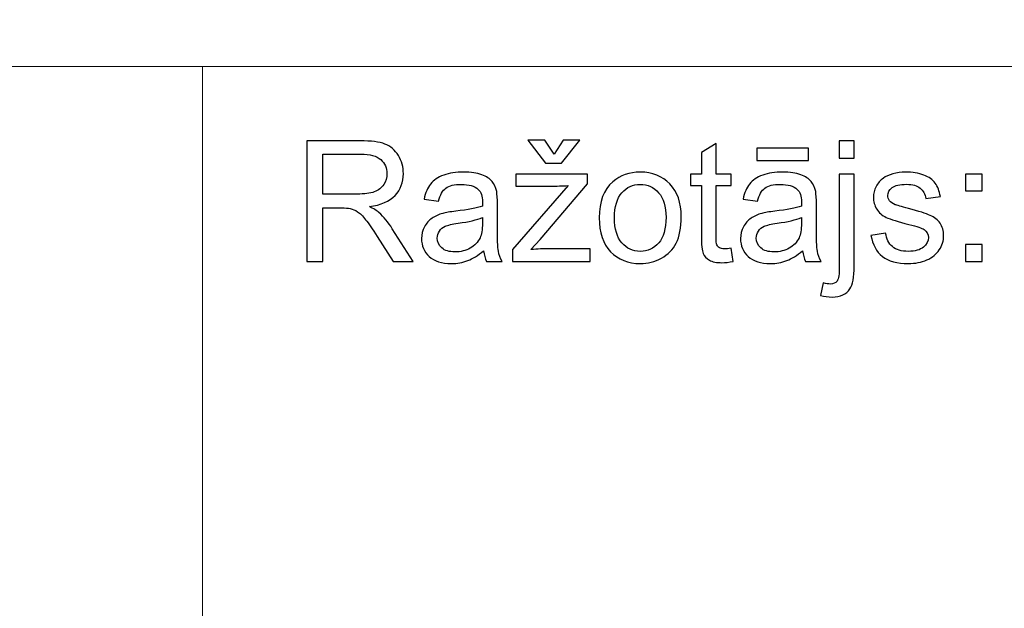
# Model space of a CAD drawing. Units: millimetres. Extents: x -148 to 148, y -105 to 105.
# Drawn here: x 57 to 74, y -78 to -68 of the extents above; entities that cross this region are included whole.
import ezdxf

# ---------------------------------------------------------------- set-up
doc = ezdxf.new("R2010")
doc.units = ezdxf.units.MM
doc.header["$MEASUREMENT"] = 0
doc.layers.add('Layer 1', color=7, linetype='Continuous')

msp = doc.modelspace()

# ---------------------------------------------------------------- linework, layer by layer
at = {"layer": 'Layer 1', "color": 250, "lineweight": 15}
for points, knots in [([(141.5001, 85.0001), (141.5001, 85.0001), (141.5001, -98.0001), (141.5001, -98.0001), (141.5001, -98.0001), (141.5001, -98.0001), (-141.5001, -98.0001), (-141.5001, -98.0001), (-141.5001, -98.0001), (-141.5001, -98.0001), (-141.5001, 85.0001), (-141.5001, 85.0001), (-141.5001, 85.0001), (-141.5001, 85.0001), (141.5001, 85.0001), (141.5001, 85.0001)], [0, 0, 0, 0, 0.25, 0.25, 0.25, 0.25, 0.5, 0.5, 0.5, 0.5, 0.75, 0.75, 0.75, 0.75, 1, 1, 1, 1]), ([(141.5001, -68.694), (141.5001, -68.694), (-21.6408, -68.694), (-21.6408, -68.694), (-21.6408, -68.694), (-21.6408, -68.694), (-21.6408, -98.0001), (-21.6408, -98.0001)], [0, 0, 0, 0, 0.5, 0.5, 0.5, 0.5, 1, 1, 1, 1])]:
    msp.add_open_spline(points, degree=3, knots=knots, dxfattribs=at)
msp.add_open_spline([(60.2105, -98.0001), (60.2105, -98.0001), (60.2105, -68.694), (60.2105, -68.694)], degree=3, dxfattribs=at)
at = {"layer": 'Layer 1', "color": 51}
for points, knots in [([(61.9547, -71.955), (61.9547, -71.955), (61.9547, -69.9348), (61.9547, -69.9348), (61.9547, -69.9348), (61.9547, -69.9348), (62.8503, -69.9348), (62.8503, -69.9348), (62.8503, -69.9348), (63.0304, -69.9348), (63.1673, -69.9531), (63.2609, -69.9893), (63.2609, -69.9893), (63.3545, -70.0256), (63.4293, -70.0895), (63.4858, -70.1812), (63.4858, -70.1812), (63.5417, -70.2734), (63.5695, -70.375), (63.5695, -70.486), (63.5695, -70.486), (63.5695, -70.6295), (63.5234, -70.7499), (63.4303, -70.8482), (63.4303, -70.8482), (63.3376, -70.9465), (63.1941, -71.0091), (63.0003, -71.0359), (63.0003, -71.0359), (63.0714, -71.0698), (63.125, -71.1032), (63.1617, -71.1366), (63.1617, -71.1366), (63.2398, -71.2081), (63.3136, -71.2979), (63.3837, -71.4051), (63.3837, -71.4051), (63.3837, -71.4051), (63.7351, -71.955), (63.7351, -71.955), (63.7351, -71.955), (63.7351, -71.955), (63.3987, -71.955), (63.3987, -71.955), (63.3987, -71.955), (63.3987, -71.955), (63.1316, -71.5345), (63.1316, -71.5345), (63.1316, -71.5345), (63.0535, -71.4136), (62.989, -71.3205), (62.9382, -71.2565), (62.9382, -71.2565), (62.8879, -71.1921), (62.8428, -71.1469), (62.8028, -71.1215), (62.8028, -71.1215), (62.7628, -71.0956), (62.7224, -71.0778), (62.681, -71.0674), (62.681, -71.0674), (62.6504, -71.0613), (62.601, -71.058), (62.5319, -71.058), (62.5319, -71.058), (62.5319, -71.058), (62.2219, -71.058), (62.2219, -71.058), (62.2219, -71.058), (62.2219, -71.058), (62.2219, -71.955), (62.2219, -71.955), (62.2219, -71.955), (62.2219, -71.955), (61.9547, -71.955), (61.9547, -71.955)], [0, 0, 0, 0, 0.0526316, 0.0526316, 0.0526316, 0.0526316, 0.1052632, 0.1052632, 0.1052632, 0.1052632, 0.1578947, 0.1578947, 0.1578947, 0.1578947, 0.2105263, 0.2105263, 0.2105263, 0.2105263, 0.2631579, 0.2631579, 0.2631579, 0.2631579, 0.3157895, 0.3157895, 0.3157895, 0.3157895, 0.3684211, 0.3684211, 0.3684211, 0.3684211, 0.4210526, 0.4210526, 0.4210526, 0.4210526, 0.4736842, 0.4736842, 0.4736842, 0.4736842, 0.5263158, 0.5263158, 0.5263158, 0.5263158, 0.5789474, 0.5789474, 0.5789474, 0.5789474, 0.6315789, 0.6315789, 0.6315789, 0.6315789, 0.6842105, 0.6842105, 0.6842105, 0.6842105, 0.7368421, 0.7368421, 0.7368421, 0.7368421, 0.7894737, 0.7894737, 0.7894737, 0.7894737, 0.8421053, 0.8421053, 0.8421053, 0.8421053, 0.8947368, 0.8947368, 0.8947368, 0.8947368, 0.9473684, 0.9473684, 0.9473684, 0.9473684, 1, 1, 1, 1]), ([(66.0888, -70.1582), (66.0888, -70.1582), (66.2402, -69.924), (66.2402, -69.924), (66.2402, -69.924), (66.2402, -69.924), (66.5215, -69.924), (66.5215, -69.924), (66.5215, -69.924), (66.5215, -69.924), (66.2115, -70.3097), (66.2115, -70.3097), (66.2115, -70.3097), (66.2115, -70.3097), (65.9467, -70.3097), (65.9467, -70.3097), (65.9467, -70.3097), (65.9467, -70.3097), (65.649, -69.924), (65.649, -69.924), (65.649, -69.924), (65.649, -69.924), (65.9331, -69.924), (65.9331, -69.924), (65.9331, -69.924), (65.9331, -69.924), (66.0888, -70.1582), (66.0888, -70.1582)], [0, 0, 0, 0, 0.1428571, 0.1428571, 0.1428571, 0.1428571, 0.2857143, 0.2857143, 0.2857143, 0.2857143, 0.4285714, 0.4285714, 0.4285714, 0.4285714, 0.5714286, 0.5714286, 0.5714286, 0.5714286, 0.7142857, 0.7142857, 0.7142857, 0.7142857, 0.8571429, 0.8571429, 0.8571429, 0.8571429, 1, 1, 1, 1]), ([(70.8597, -70.2226), (70.8597, -70.2226), (70.8597, -69.9348), (70.8597, -69.9348), (70.8597, -69.9348), (70.8597, -69.9348), (71.1075, -69.9348), (71.1075, -69.9348), (71.1075, -69.9348), (71.1075, -69.9348), (71.1075, -70.2226), (71.1075, -70.2226), (71.1075, -70.2226), (71.1075, -70.2226), (70.8597, -70.2226), (70.8597, -70.2226)], [0, 0, 0, 0, 0.25, 0.25, 0.25, 0.25, 0.5, 0.5, 0.5, 0.5, 0.75, 0.75, 0.75, 0.75, 1, 1, 1, 1]), ([(69.0488, -71.733), (69.0488, -71.733), (69.0845, -71.9522), (69.0845, -71.9522), (69.0845, -71.9522), (69.0149, -71.9668), (68.9523, -71.9743), (68.8973, -71.9743), (68.8973, -71.9743), (68.807, -71.9743), (68.7374, -71.9602), (68.6875, -71.9315), (68.6875, -71.9315), (68.6381, -71.9033), (68.6033, -71.8656), (68.5831, -71.8191), (68.5831, -71.8191), (68.5629, -71.773), (68.5525, -71.6751), (68.5525, -71.5265), (68.5525, -71.5265), (68.5525, -71.5265), (68.5525, -70.6845), (68.5525, -70.6845), (68.5525, -70.6845), (68.5525, -70.6845), (68.3705, -70.6845), (68.3705, -70.6845), (68.3705, -70.6845), (68.3705, -70.6845), (68.3705, -70.4917), (68.3705, -70.4917), (68.3705, -70.4917), (68.3705, -70.4917), (68.5525, -70.4917), (68.5525, -70.4917), (68.5525, -70.4917), (68.5525, -70.4917), (68.5525, -70.129), (68.5525, -70.129), (68.5525, -70.129), (68.5525, -70.129), (68.7995, -69.9804), (68.7995, -69.9804), (68.7995, -69.9804), (68.7995, -69.9804), (68.7995, -70.4917), (68.7995, -70.4917), (68.7995, -70.4917), (68.7995, -70.4917), (69.0488, -70.4917), (69.0488, -70.4917), (69.0488, -70.4917), (69.0488, -70.4917), (69.0488, -70.6845), (69.0488, -70.6845), (69.0488, -70.6845), (69.0488, -70.6845), (68.7995, -70.6845), (68.7995, -70.6845), (68.7995, -70.6845), (68.7995, -70.6845), (68.7995, -71.5401), (68.7995, -71.5401), (68.7995, -71.5401), (68.7995, -71.6112), (68.8037, -71.6563), (68.8122, -71.6765), (68.8122, -71.6765), (68.8211, -71.6968), (68.8352, -71.7128), (68.855, -71.725), (68.855, -71.725), (68.8747, -71.7367), (68.9029, -71.7429), (68.9396, -71.7429), (68.9396, -71.7429), (68.9674, -71.7429), (69.0036, -71.7396), (69.0488, -71.733)], [0, 0, 0, 0, 0.05, 0.05, 0.05, 0.05, 0.1, 0.1, 0.1, 0.1, 0.15, 0.15, 0.15, 0.15, 0.2, 0.2, 0.2, 0.2, 0.25, 0.25, 0.25, 0.25, 0.3, 0.3, 0.3, 0.3, 0.35, 0.35, 0.35, 0.35, 0.4, 0.4, 0.4, 0.4, 0.45, 0.45, 0.45, 0.45, 0.5, 0.5, 0.5, 0.5, 0.55, 0.55, 0.55, 0.55, 0.6, 0.6, 0.6, 0.6, 0.65, 0.65, 0.65, 0.65, 0.7, 0.7, 0.7, 0.7, 0.75, 0.75, 0.75, 0.75, 0.8, 0.8, 0.8, 0.8, 0.85, 0.85, 0.85, 0.85, 0.9, 0.9, 0.9, 0.9, 0.95, 0.95, 0.95, 0.95, 1, 1, 1, 1]), ([(69.4829, -70.264), (69.4829, -70.264), (69.4829, -70.0604), (69.4829, -70.0604), (69.4829, -70.0604), (69.4829, -70.0604), (70.3427, -70.0604), (70.3427, -70.0604), (70.3427, -70.0604), (70.3427, -70.0604), (70.3427, -70.264), (70.3427, -70.264), (70.3427, -70.264), (70.3427, -70.264), (69.4829, -70.264), (69.4829, -70.264)], [0, 0, 0, 0, 0.25, 0.25, 0.25, 0.25, 0.5, 0.5, 0.5, 0.5, 0.75, 0.75, 0.75, 0.75, 1, 1, 1, 1]), ([(62.2219, -70.8266), (62.2219, -70.8266), (62.7967, -70.8266), (62.7967, -70.8266), (62.7967, -70.8266), (62.9185, -70.8266), (63.0144, -70.8139), (63.0831, -70.7885), (63.0831, -70.7885), (63.1523, -70.7631), (63.2045, -70.7226), (63.2402, -70.6671), (63.2402, -70.6671), (63.276, -70.6116), (63.2938, -70.5514), (63.2938, -70.486), (63.2938, -70.486), (63.2938, -70.3906), (63.2595, -70.312), (63.1899, -70.2504), (63.1899, -70.2504), (63.1208, -70.1888), (63.0112, -70.1582), (62.8611, -70.1582), (62.8611, -70.1582), (62.8611, -70.1582), (62.2219, -70.1582), (62.2219, -70.1582), (62.2219, -70.1582), (62.2219, -70.1582), (62.2219, -70.8266), (62.2219, -70.8266)], [0, 0, 0, 0, 0.125, 0.125, 0.125, 0.125, 0.25, 0.25, 0.25, 0.25, 0.375, 0.375, 0.375, 0.375, 0.5, 0.5, 0.5, 0.5, 0.625, 0.625, 0.625, 0.625, 0.75, 0.75, 0.75, 0.75, 0.875, 0.875, 0.875, 0.875, 1, 1, 1, 1]), ([(64.9119, -71.7744), (64.8197, -71.8525), (64.7313, -71.9075), (64.6466, -71.9399), (64.6466, -71.9399), (64.5615, -71.9719), (64.4702, -71.9879), (64.3729, -71.9879), (64.3729, -71.9879), (64.212, -71.9879), (64.0888, -71.9489), (64.0022, -71.8703), (64.0022, -71.8703), (63.9161, -71.7918), (63.8729, -71.6911), (63.8729, -71.5693), (63.8729, -71.5693), (63.8729, -71.4973), (63.8889, -71.432), (63.9218, -71.3727), (63.9218, -71.3727), (63.9542, -71.3134), (63.997, -71.2659), (64.0497, -71.2302), (64.0497, -71.2302), (64.1029, -71.1944), (64.1621, -71.1671), (64.2285, -71.1488), (64.2285, -71.1488), (64.2769, -71.1361), (64.3503, -71.1234), (64.4486, -71.1116), (64.4486, -71.1116), (64.649, -71.0876), (64.7967, -71.0594), (64.8912, -71.026), (64.8912, -71.026), (64.8922, -70.9922), (64.8926, -70.9705), (64.8926, -70.9616), (64.8926, -70.9616), (64.8926, -70.8605), (64.8691, -70.789), (64.8221, -70.748), (64.8221, -70.748), (64.759, -70.6916), (64.6645, -70.6638), (64.5398, -70.6638), (64.5398, -70.6638), (64.4232, -70.6638), (64.3371, -70.6841), (64.2811, -70.725), (64.2811, -70.725), (64.2256, -70.7659), (64.1847, -70.8383), (64.1579, -70.9423), (64.1579, -70.9423), (64.1579, -70.9423), (63.9157, -70.9089), (63.9157, -70.9089), (63.9157, -70.9089), (63.9378, -70.8054), (63.974, -70.7212), (64.0243, -70.6577), (64.0243, -70.6577), (64.0747, -70.5938), (64.148, -70.5444), (64.2435, -70.51), (64.2435, -70.51), (64.339, -70.4757), (64.4495, -70.4583), (64.5756, -70.4583), (64.5756, -70.4583), (64.7007, -70.4583), (64.8018, -70.4733), (64.8799, -70.5025), (64.8799, -70.5025), (64.958, -70.5321), (65.0154, -70.5688), (65.0525, -70.6135), (65.0525, -70.6135), (65.0892, -70.6582), (65.1146, -70.7142), (65.1297, -70.7824), (65.1297, -70.7824), (65.1377, -70.8247), (65.1419, -70.9009), (65.1419, -71.011), (65.1419, -71.011), (65.1419, -71.011), (65.1419, -71.3416), (65.1419, -71.3416), (65.1419, -71.3416), (65.1419, -71.5726), (65.1471, -71.7184), (65.1579, -71.7791), (65.1579, -71.7791), (65.1683, -71.8402), (65.1894, -71.899), (65.2205, -71.955), (65.2205, -71.955), (65.2205, -71.955), (64.9613, -71.955), (64.9613, -71.955), (64.9613, -71.955), (64.9359, -71.9037), (64.919, -71.8435), (64.9119, -71.7744)], [0, 0, 0, 0, 0.037037, 0.037037, 0.037037, 0.037037, 0.0740741, 0.0740741, 0.0740741, 0.0740741, 0.1111111, 0.1111111, 0.1111111, 0.1111111, 0.1481481, 0.1481481, 0.1481481, 0.1481481, 0.1851852, 0.1851852, 0.1851852, 0.1851852, 0.2222222, 0.2222222, 0.2222222, 0.2222222, 0.2592593, 0.2592593, 0.2592593, 0.2592593, 0.2962963, 0.2962963, 0.2962963, 0.2962963, 0.3333333, 0.3333333, 0.3333333, 0.3333333, 0.3703704, 0.3703704, 0.3703704, 0.3703704, 0.4074074, 0.4074074, 0.4074074, 0.4074074, 0.4444444, 0.4444444, 0.4444444, 0.4444444, 0.4814815, 0.4814815, 0.4814815, 0.4814815, 0.5185185, 0.5185185, 0.5185185, 0.5185185, 0.5555556, 0.5555556, 0.5555556, 0.5555556, 0.5925926, 0.5925926, 0.5925926, 0.5925926, 0.6296296, 0.6296296, 0.6296296, 0.6296296, 0.6666667, 0.6666667, 0.6666667, 0.6666667, 0.7037037, 0.7037037, 0.7037037, 0.7037037, 0.7407407, 0.7407407, 0.7407407, 0.7407407, 0.7777778, 0.7777778, 0.7777778, 0.7777778, 0.8148148, 0.8148148, 0.8148148, 0.8148148, 0.8518519, 0.8518519, 0.8518519, 0.8518519, 0.8888889, 0.8888889, 0.8888889, 0.8888889, 0.9259259, 0.9259259, 0.9259259, 0.9259259, 0.962963, 0.962963, 0.962963, 0.962963, 1, 1, 1, 1]), ([(66.8451, -71.2231), (66.8451, -70.9522), (66.9204, -70.7513), (67.0713, -70.621), (67.0713, -70.621), (67.1969, -70.5129), (67.3503, -70.4583), (67.5314, -70.4583), (67.5314, -70.4583), (67.7327, -70.4583), (67.8973, -70.5241), (68.0248, -70.6563), (68.0248, -70.6563), (68.1527, -70.788), (68.2162, -70.9701), (68.2162, -71.2024), (68.2162, -71.2024), (68.2162, -71.391), (68.188, -71.5392), (68.1316, -71.6469), (68.1316, -71.6469), (68.0751, -71.7551), (67.9928, -71.8388), (67.8851, -71.8986), (67.8851, -71.8986), (67.7769, -71.9583), (67.6593, -71.9879), (67.5314, -71.9879), (67.5314, -71.9879), (67.3268, -71.9879), (67.1612, -71.9225), (67.0347, -71.7908), (67.0347, -71.7908), (66.9081, -71.6596), (66.8451, -71.4705), (66.8451, -71.2231)], [0, 0, 0, 0, 0.1111111, 0.1111111, 0.1111111, 0.1111111, 0.2222222, 0.2222222, 0.2222222, 0.2222222, 0.3333333, 0.3333333, 0.3333333, 0.3333333, 0.4444444, 0.4444444, 0.4444444, 0.4444444, 0.5555556, 0.5555556, 0.5555556, 0.5555556, 0.6666667, 0.6666667, 0.6666667, 0.6666667, 0.7777778, 0.7777778, 0.7777778, 0.7777778, 0.8888889, 0.8888889, 0.8888889, 0.8888889, 1, 1, 1, 1]), ([(70.2463, -71.7744), (70.1541, -71.8525), (70.0657, -71.9075), (69.981, -71.9399), (69.981, -71.9399), (69.8959, -71.9719), (69.8046, -71.9879), (69.7073, -71.9879), (69.7073, -71.9879), (69.5464, -71.9879), (69.4232, -71.9489), (69.3366, -71.8703), (69.3366, -71.8703), (69.2505, -71.7918), (69.2073, -71.6911), (69.2073, -71.5693), (69.2073, -71.5693), (69.2073, -71.4973), (69.2233, -71.432), (69.2562, -71.3727), (69.2562, -71.3727), (69.2886, -71.3134), (69.3314, -71.2659), (69.3841, -71.2302), (69.3841, -71.2302), (69.4373, -71.1944), (69.4965, -71.1671), (69.5629, -71.1488), (69.5629, -71.1488), (69.6113, -71.1361), (69.6847, -71.1234), (69.783, -71.1116), (69.783, -71.1116), (69.9834, -71.0876), (70.1311, -71.0594), (70.2256, -71.026), (70.2256, -71.026), (70.2266, -70.9922), (70.227, -70.9705), (70.227, -70.9616), (70.227, -70.9616), (70.227, -70.8605), (70.2035, -70.789), (70.1565, -70.748), (70.1565, -70.748), (70.0934, -70.6916), (69.9989, -70.6638), (69.8742, -70.6638), (69.8742, -70.6638), (69.7576, -70.6638), (69.6715, -70.6841), (69.6155, -70.725), (69.6155, -70.725), (69.56, -70.7659), (69.5191, -70.8383), (69.4923, -70.9423), (69.4923, -70.9423), (69.4923, -70.9423), (69.2501, -70.9089), (69.2501, -70.9089), (69.2501, -70.9089), (69.2722, -70.8054), (69.3084, -70.7212), (69.3587, -70.6577), (69.3587, -70.6577), (69.4091, -70.5938), (69.4824, -70.5444), (69.5779, -70.51), (69.5779, -70.51), (69.6734, -70.4757), (69.7839, -70.4583), (69.91, -70.4583), (69.91, -70.4583), (70.0351, -70.4583), (70.1362, -70.4733), (70.2143, -70.5025), (70.2143, -70.5025), (70.2924, -70.5321), (70.3498, -70.5688), (70.3869, -70.6135), (70.3869, -70.6135), (70.4236, -70.6582), (70.449, -70.7142), (70.4641, -70.7824), (70.4641, -70.7824), (70.4721, -70.8247), (70.4763, -70.9009), (70.4763, -71.011), (70.4763, -71.011), (70.4763, -71.011), (70.4763, -71.3416), (70.4763, -71.3416), (70.4763, -71.3416), (70.4763, -71.5726), (70.4815, -71.7184), (70.4923, -71.7791), (70.4923, -71.7791), (70.5027, -71.8402), (70.5238, -71.899), (70.5549, -71.955), (70.5549, -71.955), (70.5549, -71.955), (70.2957, -71.955), (70.2957, -71.955), (70.2957, -71.955), (70.2703, -71.9037), (70.2534, -71.8435), (70.2463, -71.7744)], [0, 0, 0, 0, 0.037037, 0.037037, 0.037037, 0.037037, 0.0740741, 0.0740741, 0.0740741, 0.0740741, 0.1111111, 0.1111111, 0.1111111, 0.1111111, 0.1481481, 0.1481481, 0.1481481, 0.1481481, 0.1851852, 0.1851852, 0.1851852, 0.1851852, 0.2222222, 0.2222222, 0.2222222, 0.2222222, 0.2592593, 0.2592593, 0.2592593, 0.2592593, 0.2962963, 0.2962963, 0.2962963, 0.2962963, 0.3333333, 0.3333333, 0.3333333, 0.3333333, 0.3703704, 0.3703704, 0.3703704, 0.3703704, 0.4074074, 0.4074074, 0.4074074, 0.4074074, 0.4444444, 0.4444444, 0.4444444, 0.4444444, 0.4814815, 0.4814815, 0.4814815, 0.4814815, 0.5185185, 0.5185185, 0.5185185, 0.5185185, 0.5555556, 0.5555556, 0.5555556, 0.5555556, 0.5925926, 0.5925926, 0.5925926, 0.5925926, 0.6296296, 0.6296296, 0.6296296, 0.6296296, 0.6666667, 0.6666667, 0.6666667, 0.6666667, 0.7037037, 0.7037037, 0.7037037, 0.7037037, 0.7407407, 0.7407407, 0.7407407, 0.7407407, 0.7777778, 0.7777778, 0.7777778, 0.7777778, 0.8148148, 0.8148148, 0.8148148, 0.8148148, 0.8518519, 0.8518519, 0.8518519, 0.8518519, 0.8888889, 0.8888889, 0.8888889, 0.8888889, 0.9259259, 0.9259259, 0.9259259, 0.9259259, 0.962963, 0.962963, 0.962963, 0.962963, 1, 1, 1, 1]), ([(71.3888, -71.518), (71.3888, -71.518), (71.6339, -71.4795), (71.6339, -71.4795), (71.6339, -71.4795), (71.6475, -71.5778), (71.6861, -71.653), (71.7491, -71.7057), (71.7491, -71.7057), (71.8117, -71.7579), (71.8996, -71.7843), (72.013, -71.7843), (72.013, -71.7843), (72.1268, -71.7843), (72.2115, -71.7607), (72.2665, -71.7146), (72.2665, -71.7146), (72.3216, -71.6681), (72.3493, -71.6135), (72.3493, -71.5514), (72.3493, -71.5514), (72.3493, -71.495), (72.3248, -71.4512), (72.2759, -71.4188), (72.2759, -71.4188), (72.2421, -71.3967), (72.1574, -71.3689), (72.0224, -71.3351), (72.0224, -71.3351), (71.8408, -71.289), (71.7143, -71.2494), (71.6442, -71.2156), (71.6442, -71.2156), (71.5741, -71.1822), (71.5205, -71.1356), (71.4843, -71.0764), (71.4843, -71.0764), (71.4481, -71.0171), (71.4297, -70.9517), (71.4297, -70.8802), (71.4297, -70.8802), (71.4297, -70.8148), (71.4448, -70.7546), (71.4749, -70.6991), (71.4749, -70.6991), (71.5045, -70.6431), (71.5454, -70.5971), (71.5967, -70.5604), (71.5967, -70.5604), (71.6353, -70.5321), (71.688, -70.5077), (71.7543, -70.4879), (71.7543, -70.4879), (71.8211, -70.4682), (71.8926, -70.4583), (71.9688, -70.4583), (71.9688, -70.4583), (72.0835, -70.4583), (72.1842, -70.4752), (72.2712, -70.5082), (72.2712, -70.5082), (72.3582, -70.5411), (72.4222, -70.5858), (72.4636, -70.6422), (72.4636, -70.6422), (72.505, -70.6991), (72.5332, -70.7744), (72.5487, -70.8689), (72.5487, -70.8689), (72.5487, -70.8689), (72.3065, -70.9023), (72.3065, -70.9023), (72.3065, -70.9023), (72.2952, -70.8271), (72.2632, -70.7683), (72.2105, -70.7259), (72.2105, -70.7259), (72.1579, -70.6836), (72.0831, -70.6624), (71.9867, -70.6624), (71.9867, -70.6624), (71.8728, -70.6624), (71.7915, -70.6812), (71.743, -70.7189), (71.743, -70.7189), (71.6941, -70.7565), (71.6696, -70.8007), (71.6696, -70.851), (71.6696, -70.851), (71.6696, -70.8835), (71.68, -70.9122), (71.7002, -70.9381), (71.7002, -70.9381), (71.7204, -70.9649), (71.7519, -70.9865), (71.7952, -71.0044), (71.7952, -71.0044), (71.8201, -71.0133), (71.8931, -71.0345), (72.0144, -71.0674), (72.0144, -71.0674), (72.1899, -71.1145), (72.3121, -71.1526), (72.3813, -71.1827), (72.3813, -71.1827), (72.4509, -71.2123), (72.5055, -71.256), (72.545, -71.3129), (72.545, -71.3129), (72.5845, -71.3699), (72.6042, -71.4404), (72.6042, -71.5251), (72.6042, -71.5251), (72.6042, -71.6079), (72.5798, -71.6855), (72.5318, -71.7589), (72.5318, -71.7589), (72.4834, -71.8318), (72.4137, -71.8882), (72.323, -71.9282), (72.323, -71.9282), (72.2322, -71.9682), (72.1292, -71.9879), (72.0144, -71.9879), (72.0144, -71.9879), (71.8239, -71.9879), (71.679, -71.9484), (71.5793, -71.8694), (71.5793, -71.8694), (71.4796, -71.7904), (71.4161, -71.6733), (71.3888, -71.518)], [0, 0, 0, 0, 0.030303, 0.030303, 0.030303, 0.030303, 0.0606061, 0.0606061, 0.0606061, 0.0606061, 0.0909091, 0.0909091, 0.0909091, 0.0909091, 0.1212121, 0.1212121, 0.1212121, 0.1212121, 0.1515152, 0.1515152, 0.1515152, 0.1515152, 0.1818182, 0.1818182, 0.1818182, 0.1818182, 0.2121212, 0.2121212, 0.2121212, 0.2121212, 0.2424242, 0.2424242, 0.2424242, 0.2424242, 0.2727273, 0.2727273, 0.2727273, 0.2727273, 0.3030303, 0.3030303, 0.3030303, 0.3030303, 0.3333333, 0.3333333, 0.3333333, 0.3333333, 0.3636364, 0.3636364, 0.3636364, 0.3636364, 0.3939394, 0.3939394, 0.3939394, 0.3939394, 0.4242424, 0.4242424, 0.4242424, 0.4242424, 0.4545455, 0.4545455, 0.4545455, 0.4545455, 0.4848485, 0.4848485, 0.4848485, 0.4848485, 0.5151515, 0.5151515, 0.5151515, 0.5151515, 0.5454545, 0.5454545, 0.5454545, 0.5454545, 0.5757576, 0.5757576, 0.5757576, 0.5757576, 0.6060606, 0.6060606, 0.6060606, 0.6060606, 0.6363636, 0.6363636, 0.6363636, 0.6363636, 0.6666667, 0.6666667, 0.6666667, 0.6666667, 0.6969697, 0.6969697, 0.6969697, 0.6969697, 0.7272727, 0.7272727, 0.7272727, 0.7272727, 0.7575758, 0.7575758, 0.7575758, 0.7575758, 0.7878788, 0.7878788, 0.7878788, 0.7878788, 0.8181818, 0.8181818, 0.8181818, 0.8181818, 0.8484848, 0.8484848, 0.8484848, 0.8484848, 0.8787879, 0.8787879, 0.8787879, 0.8787879, 0.9090909, 0.9090909, 0.9090909, 0.9090909, 0.9393939, 0.9393939, 0.9393939, 0.9393939, 0.969697, 0.969697, 0.969697, 0.969697, 1, 1, 1, 1]), ([(65.3954, -71.955), (65.3954, -71.955), (65.3954, -71.7537), (65.3954, -71.7537), (65.3954, -71.7537), (65.3954, -71.7537), (66.3272, -70.6845), (66.3272, -70.6845), (66.3272, -70.6845), (66.2214, -70.6902), (66.1283, -70.6925), (66.0474, -70.6925), (66.0474, -70.6925), (66.0474, -70.6925), (65.4505, -70.6925), (65.4505, -70.6925), (65.4505, -70.6925), (65.4505, -70.6925), (65.4505, -70.4917), (65.4505, -70.4917), (65.4505, -70.4917), (65.4505, -70.4917), (66.6466, -70.4917), (66.6466, -70.4917), (66.6466, -70.4917), (66.6466, -70.4917), (66.6466, -70.6554), (66.6466, -70.6554), (66.6466, -70.6554), (66.6466, -70.6554), (65.8545, -71.5844), (65.8545, -71.5844), (65.8545, -71.5844), (65.8545, -71.5844), (65.7016, -71.7537), (65.7016, -71.7537), (65.7016, -71.7537), (65.8126, -71.7457), (65.9171, -71.7415), (66.0144, -71.7415), (66.0144, -71.7415), (66.0144, -71.7415), (66.6908, -71.7415), (66.6908, -71.7415), (66.6908, -71.7415), (66.6908, -71.7415), (66.6908, -71.955), (66.6908, -71.955), (66.6908, -71.955), (66.6908, -71.955), (65.3954, -71.955), (65.3954, -71.955)], [0, 0, 0, 0, 0.0769231, 0.0769231, 0.0769231, 0.0769231, 0.1538462, 0.1538462, 0.1538462, 0.1538462, 0.2307692, 0.2307692, 0.2307692, 0.2307692, 0.3076923, 0.3076923, 0.3076923, 0.3076923, 0.3846154, 0.3846154, 0.3846154, 0.3846154, 0.4615385, 0.4615385, 0.4615385, 0.4615385, 0.5384615, 0.5384615, 0.5384615, 0.5384615, 0.6153846, 0.6153846, 0.6153846, 0.6153846, 0.6923077, 0.6923077, 0.6923077, 0.6923077, 0.7692308, 0.7692308, 0.7692308, 0.7692308, 0.8461538, 0.8461538, 0.8461538, 0.8461538, 0.9230769, 0.9230769, 0.9230769, 0.9230769, 1, 1, 1, 1]), ([(70.5454, -72.5227), (70.5454, -72.5227), (70.592, -72.312), (70.592, -72.312), (70.592, -72.312), (70.6419, -72.3247), (70.6809, -72.3313), (70.7091, -72.3313), (70.7091, -72.3313), (70.7599, -72.3313), (70.7976, -72.3144), (70.822, -72.281), (70.822, -72.281), (70.847, -72.2476), (70.8597, -72.1634), (70.8597, -72.0293), (70.8597, -72.0293), (70.8597, -72.0293), (70.8597, -70.4917), (70.8597, -70.4917), (70.8597, -70.4917), (70.8597, -70.4917), (71.1075, -70.4917), (71.1075, -70.4917), (71.1075, -70.4917), (71.1075, -70.4917), (71.1075, -72.035), (71.1075, -72.035), (71.1075, -72.035), (71.1075, -72.2151), (71.084, -72.3402), (71.0375, -72.4113), (71.0375, -72.4113), (70.9777, -72.503), (70.8785, -72.5491), (70.7397, -72.5491), (70.7397, -72.5491), (70.6724, -72.5491), (70.6075, -72.5401), (70.5454, -72.5227)], [0, 0, 0, 0, 0.1, 0.1, 0.1, 0.1, 0.2, 0.2, 0.2, 0.2, 0.3, 0.3, 0.3, 0.3, 0.4, 0.4, 0.4, 0.4, 0.5, 0.5, 0.5, 0.5, 0.6, 0.6, 0.6, 0.6, 0.7, 0.7, 0.7, 0.7, 0.8, 0.8, 0.8, 0.8, 0.9, 0.9, 0.9, 0.9, 1, 1, 1, 1]), ([(72.9678, -70.7739), (72.9678, -70.7739), (72.9678, -70.4917), (72.9678, -70.4917), (72.9678, -70.4917), (72.9678, -70.4917), (73.2505, -70.4917), (73.2505, -70.4917), (73.2505, -70.4917), (73.2505, -70.4917), (73.2505, -70.7739), (73.2505, -70.7739), (73.2505, -70.7739), (73.2505, -70.7739), (72.9678, -70.7739), (72.9678, -70.7739)], [0, 0, 0, 0, 0.25, 0.25, 0.25, 0.25, 0.5, 0.5, 0.5, 0.5, 0.75, 0.75, 0.75, 0.75, 1, 1, 1, 1]), ([(67.1, -71.2231), (67.1, -71.4108), (67.141, -71.551), (67.2228, -71.6441), (67.2228, -71.6441), (67.3047, -71.7377), (67.4077, -71.7843), (67.5314, -71.7843), (67.5314, -71.7843), (67.6546, -71.7843), (67.7571, -71.7372), (67.839, -71.6436), (67.839, -71.6436), (67.9204, -71.55), (67.9613, -71.407), (67.9613, -71.2151), (67.9613, -71.2151), (67.9613, -71.034), (67.9204, -70.8967), (67.838, -70.8035), (67.838, -70.8035), (67.7557, -70.7104), (67.6537, -70.6638), (67.5314, -70.6638), (67.5314, -70.6638), (67.4077, -70.6638), (67.3047, -70.7104), (67.2228, -70.8031), (67.2228, -70.8031), (67.141, -70.8957), (67.1, -71.0359), (67.1, -71.2231)], [0, 0, 0, 0, 0.125, 0.125, 0.125, 0.125, 0.25, 0.25, 0.25, 0.25, 0.375, 0.375, 0.375, 0.375, 0.5, 0.5, 0.5, 0.5, 0.625, 0.625, 0.625, 0.625, 0.75, 0.75, 0.75, 0.75, 0.875, 0.875, 0.875, 0.875, 1, 1, 1, 1]), ([(64.8912, -71.2203), (64.8009, -71.2574), (64.6659, -71.2885), (64.4862, -71.3144), (64.4862, -71.3144), (64.3842, -71.3289), (64.3117, -71.3454), (64.2699, -71.3637), (64.2699, -71.3637), (64.2275, -71.3821), (64.1946, -71.4089), (64.172, -71.4447), (64.172, -71.4447), (64.149, -71.4799), (64.1372, -71.519), (64.1372, -71.5622), (64.1372, -71.5622), (64.1372, -71.6286), (64.1626, -71.6836), (64.2125, -71.7278), (64.2125, -71.7278), (64.2623, -71.7716), (64.3357, -71.7937), (64.4321, -71.7937), (64.4321, -71.7937), (64.5276, -71.7937), (64.6128, -71.773), (64.6871, -71.7311), (64.6871, -71.7311), (64.7614, -71.6892), (64.8164, -71.6319), (64.8512, -71.5594), (64.8512, -71.5594), (64.878, -71.5034), (64.8912, -71.4207), (64.8912, -71.3115), (64.8912, -71.3115), (64.8912, -71.3115), (64.8912, -71.2203), (64.8912, -71.2203)], [0, 0, 0, 0, 0.1, 0.1, 0.1, 0.1, 0.2, 0.2, 0.2, 0.2, 0.3, 0.3, 0.3, 0.3, 0.4, 0.4, 0.4, 0.4, 0.5, 0.5, 0.5, 0.5, 0.6, 0.6, 0.6, 0.6, 0.7, 0.7, 0.7, 0.7, 0.8, 0.8, 0.8, 0.8, 0.9, 0.9, 0.9, 0.9, 1, 1, 1, 1]), ([(70.2256, -71.2203), (70.1353, -71.2574), (70.0003, -71.2885), (69.8206, -71.3144), (69.8206, -71.3144), (69.7186, -71.3289), (69.6461, -71.3454), (69.6043, -71.3637), (69.6043, -71.3637), (69.5619, -71.3821), (69.529, -71.4089), (69.5064, -71.4447), (69.5064, -71.4447), (69.4834, -71.4799), (69.4716, -71.519), (69.4716, -71.5622), (69.4716, -71.5622), (69.4716, -71.6286), (69.497, -71.6836), (69.5469, -71.7278), (69.5469, -71.7278), (69.5967, -71.7716), (69.6701, -71.7937), (69.7665, -71.7937), (69.7665, -71.7937), (69.862, -71.7937), (69.9472, -71.773), (70.0215, -71.7311), (70.0215, -71.7311), (70.0958, -71.6892), (70.1508, -71.6319), (70.1856, -71.5594), (70.1856, -71.5594), (70.2124, -71.5034), (70.2256, -71.4207), (70.2256, -71.3115), (70.2256, -71.3115), (70.2256, -71.3115), (70.2256, -71.2203), (70.2256, -71.2203)], [0, 0, 0, 0, 0.1, 0.1, 0.1, 0.1, 0.2, 0.2, 0.2, 0.2, 0.3, 0.3, 0.3, 0.3, 0.4, 0.4, 0.4, 0.4, 0.5, 0.5, 0.5, 0.5, 0.6, 0.6, 0.6, 0.6, 0.7, 0.7, 0.7, 0.7, 0.8, 0.8, 0.8, 0.8, 0.9, 0.9, 0.9, 0.9, 1, 1, 1, 1]), ([(72.9678, -71.955), (72.9678, -71.955), (72.9678, -71.6723), (72.9678, -71.6723), (72.9678, -71.6723), (72.9678, -71.6723), (73.2505, -71.6723), (73.2505, -71.6723), (73.2505, -71.6723), (73.2505, -71.6723), (73.2505, -71.955), (73.2505, -71.955), (73.2505, -71.955), (73.2505, -71.955), (72.9678, -71.955), (72.9678, -71.955)], [0, 0, 0, 0, 0.25, 0.25, 0.25, 0.25, 0.5, 0.5, 0.5, 0.5, 0.75, 0.75, 0.75, 0.75, 1, 1, 1, 1])]:
    msp.add_open_spline(points, degree=3, knots=knots, dxfattribs=at)

doc.saveas('drawing.dxf')
